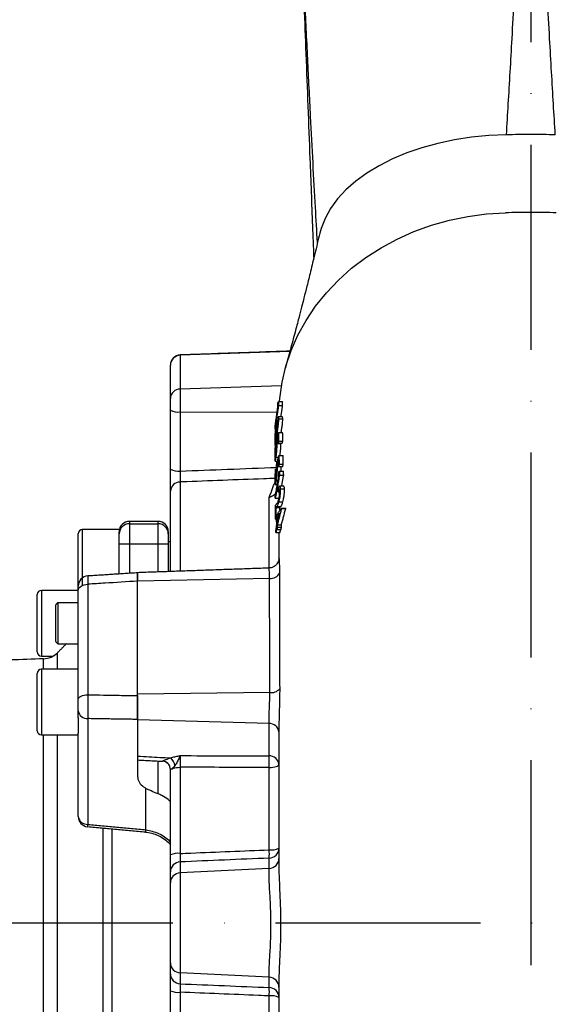
# Model space of a CAD drawing. Extents: x 0 to 9200, y 0 to 5940.
# Drawn here: x 2908 to 3038, y 2888 to 3128 of the extents above; entities that cross this region are included whole.
import ezdxf

# ---------------------------------------------------------------- set-up
doc = ezdxf.new("R2010")
doc.units = 0
doc.header["$LTSCALE"] = 5
doc.linetypes.add('GEN7', pattern=[15, 10, -2.5, 0, -2.5])
doc.layers.get('0').update_dxf_attribs({"linetype": 'CONTINUOUS'})
doc.layers.get('DEFPOINTS').update_dxf_attribs({"linetype": 'CONTINUOUS'})
doc.layers.add('7', color=4, linetype='GEN7')
doc.styles.add('ISO', font='GENISO.SHX')
doc.dimstyles.new('GEN-ISO', dxfattribs={"dimtxt": 50, "dimasz": 50, "dimexe": 40, "dimexo": 1, "dimgap": 30, "dimtad": 0, "dimtih": 1, "dimtoh": 1, "dimdec": 1, "dimtxsty": 'ISO', "dimcen": 2, "dimclrd": 256, "dimclre": 256, "dimclrt": 2, "dimazin": 3, "dimtp": 0.1, "dimtm": 0.1, "dimtfac": 0.05, "dimtdec": 1, "dimtix": 1, "dimtmove": 0, "dimatfit": 3, "dimtolj": 1})

# ---------------------------------------------------------------- blocks, each defined once
blk = doc.blocks.new('*D27')
at = {"color": 3}
for p, q in [((2819.9, 2985.99), (2819.9, 3269.45)), ((3032.4, 3173.49), (3032.4, 3269.45)), ((2854.9, 3244.45), (2997.4, 3244.45))]:
    blk.add_line(p, q, dxfattribs=at)
for points in [[(2854.9, 3250.28), (2854.9, 3238.61), (2819.9, 3244.45)], [(2997.4, 3250.28), (2997.4, 3238.61), (3032.4, 3244.45)]]:
    blk.add_solid(points, dxfattribs=at)
at = {"layer": 'DEFPOINTS', "color": 0}
for p in [(3032.4, 3244.45), (3032.4, 3172.49), (2819.9, 2984.99)]:
    blk.add_point(p, dxfattribs=at)
at = {"color": 2, "insert": (2926.15, 3299.45), "char_height": 50, "attachment_point": 5, "style": 'ISO'}
blk.add_mtext('\\A1;213', dxfattribs=at)
blk = doc.blocks.new('*D28')
at = {"color": 3}
for p, q in [((2819.9, 2986.99), (2819.9, 3413.67)), ((3630.27, 2909.49), (3630.27, 3413.67)), ((3595.27, 3388.67), (2854.9, 3388.67))]:
    blk.add_line(p, q, dxfattribs=at)
for points in [[(2854.9, 3394.5), (2854.9, 3382.83), (2819.9, 3388.67)], [(3595.27, 3394.5), (3595.27, 3382.83), (3630.27, 3388.67)]]:
    blk.add_solid(points, dxfattribs=at)
at = {"layer": 'DEFPOINTS', "color": 0}
for p in [(2819.9, 3388.67), (2819.9, 2985.99), (3630.27, 2908.49)]:
    blk.add_point(p, dxfattribs=at)
at = {"color": 2, "insert": (3225.09, 3444.53), "char_height": 50, "attachment_point": 5, "style": 'ISO'}
blk.add_mtext('\\A1;810', dxfattribs=at)

msp = doc.modelspace()

# ---------------------------------------------------------------- linework, layer by layer
at = {"color": 7, "linetype": 'CONTINUOUS'}
for p, q in [((2973.56, 3046.98), (2946.82, 3046.05)), ((2946.82, 3046.11), (2946.82, 3046.05)), ((2946.82, 3046.05), (2946.82, 3037.8)), ((2944.4, 3043.58), (2944.4, 3043.61)), ((2944.4, 3035.47), (2944.4, 3043.58)), ((2971.5, 3038.6), (2946.82, 3037.8)), ((2946.82, 3037.8), (2946.82, 3032.19)), ((2944.4, 3032.62), (2944.4, 3035.47)), ((2970.79, 3033.75), (2971.8, 3033.75)), ((2970.8, 3034.72), (2971.81, 3034.72)), ((2944.4, 3018.22), (2944.4, 3032.62)), ((2946.82, 3032.19), (2946.82, 3017.78)), ((2970.44, 3032.04), (2946.82, 3032.19)), ((2970.23, 3028.68), (2970.58, 3028.68)), ((2970.8, 3030.49), (2971.82, 3030.49)), ((2970.79, 3027.2), (2971.81, 3027.2)), ((2969.97, 3025.04), (2970.06, 3025.04)), ((2970.06, 3023.87), (2970.29, 3023.87)), ((2970.24, 3025.82), (2970.47, 3025.82)), ((2970.36, 3024.99), (2970.68, 3024.99)), ((2970.38, 3024.52), (2971.39, 3024.52)), ((2970.69, 3024.55), (2971.7, 3024.55)), ((2970.82, 3025.09), (2971.83, 3025.09)), ((2970.06, 3023.36), (2970.27, 3023.36)), ((2970.12, 3021.14), (2970.79, 3021.14)), ((2970.89, 3021.55), (2971.91, 3021.55)), ((2970.43, 3019.33), (2970.8, 3019.33)), ((2970.46, 3018.87), (2971.47, 3018.87)), ((2970.81, 3018.89), (2971.83, 3018.89)), ((2970.95, 3019.43), (2971.97, 3019.43)), ((2970.09, 3018.21), (2970.36, 3018.21)), ((2970.1, 3017.71), (2970.35, 3017.71)), ((2971, 3017.75), (2972.02, 3017.75)), ((2971.04, 3016.79), (2972.06, 3016.79)), ((2946.77, 3015.11), (2946.77, 2993.33)), ((2970.01, 3015.7), (2970.14, 3015.7)), ((2970.19, 3015.48), (2970.67, 3015.48)), ((2944.4, 2993.25), (2944.4, 3012.87)), ((2970.68, 3012.67), (2971.08, 3012.67)), ((2971.23, 3013.43), (2972.26, 3013.43)), ((2970.02, 3011.12), (2970.91, 3011.12)), ((2970.37, 3009.16), (2971.38, 3009.16)), ((2970.84, 3010.23), (2971.86, 3010.23)), ((2970.12, 3008.85), (2971.12, 3008.85)), ((2971.52, 3008.71), (2972.55, 3008.71)), ((2971.52, 3008.61), (2972.56, 3008.61)), ((2934.4, 3005.49), (2934.4, 3004.93)), ((2934.4, 3004.93), (2941.4, 3004.93)), ((2934.4, 3004.93), (2934.4, 2999.96)), ((2941.4, 3004.93), (2941.4, 3005.49)), ((2941.4, 2999.96), (2941.4, 3004.93)), ((2970.1, 3006.05), (2970.32, 3006.05)), ((2970.17, 3006.6), (2970.3, 3006.6)), ((2970.41, 3006.59), (2970.8, 3006.59)), ((2970.49, 3004.66), (2971.5, 3004.66)), ((2921.9, 2988.66), (2921.9, 3002.49)), ((2922.9, 3003.49), (2922.9, 2989.84)), ((2931.9, 3003.49), (2931.9, 3002.99)), ((2931.9, 3002.44), (2931.9, 3002.95)), ((2931.9, 2999.96), (2931.9, 3002.44)), ((2943.9, 3002.99), (2943.9, 3002.44)), ((2943.9, 3002.44), (2943.9, 2999.96)), ((2970.18, 3002.8), (2971.19, 3002.8)), ((2970.41, 3003.53), (2971.42, 3003.53)), ((2970.51, 3004.07), (2971.53, 3004.07)), ((2934.4, 2999.96), (2931.9, 2999.96)), ((2931.9, 2992.64), (2931.9, 2999.96)), ((2941.4, 2999.96), (2934.4, 2999.96)), ((2934.4, 2999.96), (2934.4, 2992.8)), ((2943.9, 2999.96), (2941.4, 2999.96)), ((2941.4, 2993.15), (2941.4, 2999.96)), ((2943.9, 2999.96), (2943.9, 2993.23)), ((2936.4, 2990.9), (2936.4, 2992.97)), ((2924.27, 2990.14), (2924.27, 2963.16)), ((2968.62, 2991.57), (2936.4, 2990.9)), ((2936.4, 2963.28), (2936.4, 2990.9)), ((2911.9, 2977.13), (2911.9, 2987.63)), ((2912.9, 2988.63), (2912.9, 2976.63)), ((2921.9, 2962.16), (2921.9, 2988.66)), ((2916.4, 2976.13), (2916.4, 2985.13)), ((2916.9, 2985.63), (2916.9, 2975.63)), ((2911.9, 2973.63), (2911.9, 2977.13)), ((2912.9, 2976.63), (2912.9, 2972.63)), ((2916.81, 2969.38), (2916.81, 2973.4)), ((2913.45, 2969.38), (2913.45, 2971.94)), ((2911.9, 2954.38), (2911.9, 2968.38)), ((2912.9, 2969.38), (2912.9, 2953.38)), ((2968.68, 2963.73), (2936.4, 2963.28)), ((2936.4, 2957.15), (2936.4, 2963.28)), ((2921.9, 2957.56), (2921.9, 2959.25)), ((2921.9, 2957.56), (2921.9, 2953.79)), ((2924.27, 2957.34), (2924.27, 2931.54)), ((2936.4, 2957.15), (2936.4, 2943.22)), ((2968.49, 2956.15), (2936.4, 2957.06)), ((2913.45, 2843.05), (2913.45, 2953.38)), ((2916.81, 2841.59), (2916.81, 2953.38)), ((2921.9, 2933.45), (2921.9, 2953.79)), ((2941.4, 2938.98), (2941.4, 2947.04)), ((2944.4, 2924.08), (2944.4, 2944.69)), ((2946.77, 2945.48), (2946.77, 2924.43)), ((2938.43, 2930.22), (2938.43, 2940.31)), ((2928.03, 2871.49), (2928.03, 2930.69)), ((2930.15, 2882.11), (2930.15, 2930.48)), ((2946.77, 2922.37), (2946.77, 2919.69)), ((2968.53, 2920.79), (2946.77, 2919.69)), ((2944.4, 2917.28), (2944.4, 2919.96)), ((2946.77, 2919.69), (2946.77, 2895.3)), ((2944.4, 2897.71), (2944.4, 2917.28)), ((2944.4, 2895.03), (2944.4, 2897.71)), ((2946.77, 2895.3), (2946.77, 2892.62)), ((2968.53, 2894.2), (2946.77, 2895.3)), ((2944.4, 2842.37), (2944.4, 2890.91)), ((2946.77, 2890.56), (2946.77, 2840.98))]:
    msp.add_line(p, q, dxfattribs=at)
for points in [[(3026.44, 3099.87), (3022.15, 3099.68), (3017.91, 3099.26), (3013.75, 3098.62), (3009.71, 3097.76), (3005.82, 3096.69), (3002.1, 3095.42), (2998.6, 3093.95), (2995.34, 3092.3), (2992.35, 3090.49), (2989.64, 3088.52), (2987.25, 3086.41), (2985.2, 3084.19), (2983.49, 3081.87), (2982.15, 3079.46), (2981.18, 3076.99), (2980.87, 3075.87)], [(2971.03, 3034.72), (2971.09, 3035.48), (2971.65, 3039.45), (2972.58, 3043.37), (2973.88, 3047.21), (2975.53, 3050.95), (2977.52, 3054.56), (2979.84, 3058.02), (2982.48, 3061.31), (2985.42, 3064.39), (2988.64, 3067.27), (2992.12, 3069.9), (2995.83, 3072.29), (2999.75, 3074.4), (3003.86, 3076.24), (3008.12, 3077.78), (3012.52, 3079.01), (3017.02, 3079.94), (3021.58, 3080.54), (3026.19, 3080.82)], [(2970.9, 2996.52), (2970.9, 2996.54), (2970.9, 2996.59), (2970.9, 2996.59), (2970.9, 2996.59)], [(2921.9, 2988.66), (2921.95, 2988.94), (2922.08, 2989.21), (2922.3, 2989.46), (2922.59, 2989.68), (2922.95, 2989.86), (2923.36, 2990), (2923.8, 2990.1), (2924.27, 2990.14)], [(2921.9, 2962.16), (2921.95, 2962.35), (2922.08, 2962.53), (2922.3, 2962.7), (2922.59, 2962.85), (2922.95, 2962.97), (2923.36, 2963.07), (2923.8, 2963.13), (2924.27, 2963.16)], [(2944.4, 2944.96), (2944.4, 2944.95), (2944.4, 2944.95), (2944.37, 2945.33), (2944.26, 2945.69), (2944.09, 2946.03), (2943.86, 2946.33), (2943.57, 2946.58), (2943.24, 2946.77), (2942.88, 2946.89), (2942.51, 2946.95)], [(2944.4, 2944.69), (2944.45, 2944.84), (2944.58, 2944.98), (2944.8, 2945.11), (2945.09, 2945.23), (2945.45, 2945.33), (2945.86, 2945.4), (2946.3, 2945.45), (2946.77, 2945.48)], [(2968.53, 2945.41), (2969, 2945.44), (2969.45, 2945.49), (2969.86, 2945.56), (2970.22, 2945.66), (2970.51, 2945.77), (2970.73, 2945.91), (2970.86, 2946.05), (2970.9, 2946.2)]]:
    msp.add_lwpolyline(points, dxfattribs=at)
for centre, radius, start, end in [((3032.4, 2748.59), 351.32, 89.9999, 90.973), ((3032.4, 2748.59), 351.32, 89.027, 90.0001), ((3032.4, 2841.9), 239, 90, 91.4889), ((3032.4, 2841.9), 239, 88.5111, 90), ((2946.9, 3043.61), 2.5, 92, 180), ((2946.89, 3043.57), 2.49, 91.6737, 179.6993), ((2946.81, 3035.39), 2.41, 89.9063, 177.9477), ((2946.25, 3035.95), 3.8, 241.0099, 278.6024), ((2946.25, 3021.54), 3.8, 241.0099, 278.6024), ((2946.77, 3012.74), 2.36, 89.8078, 176.8949), ((2934.4, 3002.99), 2.5, 90, 180), ((2934.4, 3002.43), 2.49, 89.8339, 179.8329), ((2941.4, 3002.99), 2.5, 0, 90), ((2941.41, 3002.43), 2.49, 0.1671, 90.1661), ((2922.9, 3002.49), 1, 90, 180), ((2968.92, 2993.82), 2.27, 262.2094, 337.7906), ((2924.4, 2989.67), 2.5, 93.7107, 180), ((2912.9, 2987.63), 1, 90, 180), ((2912.9, 2973.63), 1, 180, 270), ((2913.28, 2976.94), 5, 271.9525, 315), ((2912.9, 2968.38), 1, 90, 180), ((2969.09, 2966.25), 2.56, 260.6674, 321.0311), ((2924.11, 2959.56), 2.23, 188.0755, 274.1006), ((2912.9, 2954.38), 1, 180, 270), ((2968.63, 2953.86), 2.29, 5.9994, 93.3872), ((2942.4, 2944.96), 2, 37.2311, 86.9917), ((2942.16, 2945.23), 3.43, 11.2422, 47.2401), ((2968.63, 2945.96), 2.29, 5.9977, 93.3892), ((2935.2, 2946.31), 33.35, 358.4537, 3.3129), ((2942.41, 2944.96), 1.99, 0.0057, 37.2241), ((2924.11, 2933.76), 2.23, 188.0755, 274.1006), ((2924.4, 2933.45), 2.5, 180, 264.7118), ((2921.62, 2931.69), 2.66, 344.0172, 356.6299), ((2936.02, 2930.35), 2.41, 343.082, 357.0194), ((2969.09, 2929.56), 4.27, 262.5086, 295.1062), ((2968.45, 2925.73), 2.45, 271.9565, 359.0584), ((2949.61, 2924.3), 18.95, 356.908, 3.092), ((2946.22, 2920.04), 4.43, 82.7587, 114.1442), ((2968.45, 2923.24), 2.45, 271.9565, 359.0586), ((2946.86, 2919.92), 2.45, 91.9565, 179.0585), ((2946.86, 2917.24), 2.45, 91.9565, 179.0585), ((2946.86, 2897.75), 2.45, 180.9415, 268.0435), ((2946.86, 2895.07), 2.45, 180.9415, 268.0435), ((2968.45, 2891.75), 2.45, 0.9413, 88.0435), ((2949.61, 2890.69), 18.95, 356.908, 3.092), ((2968.45, 2889.26), 2.45, 0.9416, 88.0435), ((2946.22, 2894.95), 4.43, 245.8558, 277.2413), ((2969.09, 2885.43), 4.27, 64.8939, 97.4913)]:
    msp.add_arc(centre, radius, start, end, dxfattribs=at)
for points, knots in [([(3026.44, 3099.87), (3026.59, 3102.35), (3026.9, 3107.32), (3027.36, 3115.19), (3027.85, 3123.81), (3028.37, 3133.24), (3028.74, 3140.09), (3028.92, 3143.52)], [0, 0, 0, 0, 0.1860455, 0.3723795, 0.5590013, 0.779302, 1, 1, 1, 1]), ([(3038.37, 3099.87), (3038.22, 3102.35), (3037.91, 3107.32), (3037.45, 3115.19), (3036.96, 3123.81), (3036.44, 3133.24), (3036.07, 3140.09), (3035.89, 3143.52)], [0, 0, 0, 0, 0.186046, 0.37238, 0.559001, 0.779302, 1, 1, 1, 1]), ([(2980.31, 3073.54), (2980.15, 3076.39), (2979.78, 3082.64), (2979.22, 3092.95), (2978.59, 3105), (2977.93, 3118.32), (2977.46, 3128.11), (2977.23, 3133.02)], [0, 0, 0, 0, 0.160321, 0.351128, 0.543072, 0.77074, 1, 1, 1, 1]), ([(2979.45, 3069.97), (2979.36, 3072.53), (2979.06, 3080.43), (2978.59, 3092.78), (2978.05, 3106.8), (2977.57, 3119.27), (2977.26, 3127.45), (2977.1, 3131.37)], [0, 0, 0, 0, 0.128214, 0.39687, 0.605129, 0.810876, 1, 1, 1, 1]), ([(2980.87, 3075.87), (2980.47, 3074.17), (2979.71, 3071.02), (2978.66, 3066.69), (2977.78, 3063.1), (2977.05, 3060.21), (2976.39, 3057.63), (2975.66, 3054.83), (2974.75, 3051.38), (2973.65, 3047.29), (2972.85, 3044.37), (2972.43, 3042.84)], [0, 0, 0, 0, 0.143792, 0.267567, 0.372091, 0.457985, 0.525689, 0.60776, 0.716307, 0.851033, 1, 1, 1, 1]), ([(2970.24, 3029.16), (2970.32, 3029.69), (2970.45, 3030.49), (2970.59, 3030.85), (2970.64, 3030.96)], [0, 0, 0, 0, 0.669614, 1, 1, 1, 1]), ([(2970.71, 3031), (2970.72, 3031.01), (2970.76, 3031.04), (2970.8, 3030.86), (2970.8, 3030.59), (2970.8, 3030.49)], [0, 0, 0, 0, 0.153616, 0.664623, 1, 1, 1, 1]), ([(2971.82, 3030.49), (2971.82, 3030.63), (2971.81, 3030.92), (2971.76, 3031.06), (2971.73, 3031.03), (2971.73, 3031.02)], [0, 0, 0, 0, 0.480221, 0.962816, 1, 1, 1, 1]), ([(2969.94, 3024.54), (2969.94, 3024.73), (2969.95, 3025.1), (2969.96, 3025.84), (2970, 3026.72), (2970.07, 3027.91), (2970.17, 3028.68), (2970.24, 3029.16)], [0, 0, 0, 0, 0.145695, 0.292075, 0.431996, 0.645904, 1, 1, 1, 1]), ([(2970.23, 3028.68), (2970.17, 3028.17), (2970.08, 3027.47), (2970.01, 3026.38), (2969.98, 3025.73), (2969.97, 3025.29), (2969.97, 3025.09), (2969.97, 3025.04)], [0, 0, 0, 0, 0.474894, 0.654879, 0.797263, 0.940105, 1, 1, 1, 1]), ([(2970.55, 3030.21), (2970.51, 3030.1), (2970.4, 3029.76), (2970.3, 3029.11), (2970.23, 3028.68)], [0, 0, 0, 0, 0.336031, 1, 1, 1, 1]), ([(2970.23, 3026.27), (2970.27, 3026.53), (2970.36, 3027.15), (2970.51, 3028.07), (2970.61, 3028.92), (2970.67, 3029.5), (2970.68, 3029.79), (2970.68, 3029.93)], [0, 0, 0, 0, 0.251593, 0.580129, 0.721753, 0.864182, 1, 1, 1, 1]), ([(2970.8, 3030.49), (2970.8, 3030.3), (2970.79, 3029.92), (2970.72, 3029.16), (2970.6, 3028.24), (2970.42, 3027.04), (2970.3, 3026.27), (2970.24, 3025.82)], [0, 0, 0, 0, 0.147201, 0.29502, 0.43899, 0.668931, 1, 1, 1, 1]), ([(2970.68, 3029.93), (2970.68, 3030.03), (2970.67, 3030.23), (2970.64, 3030.32), (2970.62, 3030.29), (2970.61, 3030.29)], [0, 0, 0, 0, 0.4876973, 0.9765587, 1, 1, 1, 1]), ([(2971.46, 3027.2), (2971.47, 3027.29), (2971.52, 3027.63), (2971.64, 3028.39), (2971.76, 3029.33), (2971.82, 3030.06), (2971.82, 3030.37), (2971.82, 3030.49)], [0, 0, 0, 0, 0.085807, 0.355597, 0.627961, 0.860806, 1, 1, 1, 1]), ([(2970.06, 3024.99), (2970.07, 3025.08), (2970.09, 3025.25), (2970.13, 3025.56), (2970.18, 3025.9), (2970.21, 3026.14), (2970.23, 3026.27)], [0, 0, 0, 0, 0.249394, 0.498868, 0.748836, 1, 1, 1, 1]), ([(2969.96, 3024), (2969.95, 3024.06), (2969.94, 3024.15), (2969.94, 3024.43), (2969.94, 3024.54)], [0, 0, 0, 0, 0.5931762, 1, 1, 1, 1]), ([(2969.95, 3020.86), (2969.95, 3021.06), (2969.95, 3021.47), (2969.97, 3022.26), (2970, 3023.04), (2970.03, 3023.56), (2970.05, 3023.82), (2970.06, 3023.87)], [0, 0, 0, 0, 0.252198, 0.506991, 0.725157, 0.949477, 1, 1, 1, 1]), ([(2970.24, 3025.82), (2970.17, 3025.31), (2970.07, 3024.59), (2969.99, 3024.04), (2969.98, 3024.03), (2969.97, 3024.02)], [0, 0, 0, 0, 0.567295, 0.814636, 1, 1, 1, 1]), ([(2970, 3024.69), (2970, 3024.68), (2970, 3024.65), (2970.02, 3024.77), (2970.05, 3024.92), (2970.06, 3024.99)], [0, 0, 0, 0, 0.074947, 0.56976, 1, 1, 1, 1]), ([(2970.38, 3024.52), (2970.38, 3024.31), (2970.38, 3023.93), (2970.33, 3023.17), (2970.27, 3022.41), (2970.19, 3021.7), (2970.15, 3021.32), (2970.12, 3021.14)], [0, 0, 0, 0, 0.230302, 0.421829, 0.612545, 0.824691, 1, 1, 1, 1]), ([(2970.12, 3021.67), (2970.14, 3021.84), (2970.18, 3022.16), (2970.23, 3022.74), (2970.27, 3023.26), (2970.29, 3023.74), (2970.29, 3023.98), (2970.3, 3024.1)], [0, 0, 0, 0, 0.239107, 0.430515, 0.621798, 0.810866, 1, 1, 1, 1]), ([(2970.3, 3024.1), (2970.29, 3024.19), (2970.29, 3024.36), (2970.27, 3024.62), (2970.25, 3024.75), (2970.24, 3024.85)], [0, 0, 0, 0, 0.250875, 0.501661, 1, 1, 1, 1]), ([(2970.36, 3024.99), (2970.36, 3024.96), (2970.37, 3024.89), (2970.38, 3024.75), (2970.38, 3024.61), (2970.38, 3024.52)], [0, 0, 0, 0, 0.250451, 0.501023, 1, 1, 1, 1]), ([(2971.18, 3021.55), (2971.2, 3021.71), (2971.24, 3022.09), (2971.31, 3022.82), (2971.37, 3023.57), (2971.39, 3024.15), (2971.39, 3024.42), (2971.39, 3024.52)], [0, 0, 0, 0, 0.17789, 0.409681, 0.641335, 0.867733, 1, 1, 1, 1]), ([(2970.06, 3023.36), (2970.04, 3023.17), (2970.02, 3022.83), (2970, 3022.29), (2969.98, 3021.78), (2969.98, 3021.51), (2969.98, 3021.36)], [0, 0, 0, 0, 0.290807, 0.505674, 0.719077, 1, 1, 1, 1]), ([(2969.98, 3021.36), (2969.98, 3021.24), (2969.98, 3021.01), (2970, 3020.91), (2970.03, 3020.99), (2970.07, 3021.25), (2970.11, 3021.53), (2970.12, 3021.67)], [0, 0, 0, 0, 0.199745, 0.400692, 0.590412, 0.813316, 1, 1, 1, 1]), ([(2970.12, 3021.14), (2970.1, 3020.92), (2970.04, 3020.49), (2970, 3020.18), (2969.98, 3020.22), (2969.98, 3020.23)], [0, 0, 0, 0, 0.417728, 0.836877, 1, 1, 1, 1]), ([(2969.96, 3020.25), (2969.96, 3020.33), (2969.95, 3020.47), (2969.95, 3020.75), (2969.95, 3020.86)], [0, 0, 0, 0, 0.59812, 1, 1, 1, 1]), ([(2970.46, 3018.87), (2970.46, 3018.66), (2970.46, 3018.27), (2970.41, 3017.52), (2970.35, 3016.76), (2970.26, 3016.05), (2970.21, 3015.66), (2970.19, 3015.48)], [0, 0, 0, 0, 0.2297381, 0.4208184, 0.6110812, 0.8233903, 1, 1, 1, 1]), ([(2970.36, 3018.45), (2970.36, 3018.53), (2970.36, 3018.7), (2970.33, 3018.96), (2970.31, 3019.1), (2970.3, 3019.19)], [0, 0, 0, 0, 0.250795, 0.5015, 1, 1, 1, 1]), ([(2970.43, 3019.33), (2970.44, 3019.3), (2970.44, 3019.24), (2970.46, 3019.09), (2970.46, 3018.96), (2970.46, 3018.87)], [0, 0, 0, 0, 0.250382, 0.500885, 1, 1, 1, 1]), ([(2971.44, 3017.75), (2971.44, 3017.8), (2971.47, 3018.1), (2971.48, 3018.49), (2971.47, 3018.76), (2971.47, 3018.87)], [0, 0, 0, 0, 0.120697, 0.674808, 1, 1, 1, 1]), ([(2944.4, 3012.87), (2944.4, 3013.17), (2944.4, 3013.77), (2944.4, 3015.2), (2944.4, 3016.75), (2944.4, 3017.76), (2944.4, 3018.22)], [0, 0, 0, 0, 0.262295, 0.524592, 0.786867, 1, 1, 1, 1]), ([(2946.82, 3017.78), (2946.81, 3017.56), (2946.79, 3017.05), (2946.77, 3016.27), (2946.76, 3015.56), (2946.77, 3015.26), (2946.77, 3015.11)], [0, 0, 0, 0, 0.213449, 0.475759, 0.737863, 1, 1, 1, 1]), ([(2946.82, 3017.78), (2950.66, 3017.93), (2958.5, 3018.22), (2966.34, 3018.52), (2970.33, 3018.67)], [0, 0, 0, 0, 0.490712, 1, 1, 1, 1]), ([(2969.97, 3015.2), (2969.97, 3015.41), (2969.97, 3015.81), (2969.99, 3016.61), (2970.03, 3017.39), (2970.06, 3017.9), (2970.09, 3018.16), (2970.09, 3018.21)], [0, 0, 0, 0, 0.252047, 0.50669, 0.724704, 0.949011, 1, 1, 1, 1]), ([(2970.1, 3017.71), (2970.08, 3017.51), (2970.05, 3017.17), (2970.03, 3016.63), (2970.01, 3016.13), (2970.01, 3015.86), (2970.01, 3015.7)], [0, 0, 0, 0, 0.290749, 0.505536, 0.718859, 1, 1, 1, 1]), ([(2970.18, 3016.01), (2970.21, 3016.22), (2970.26, 3016.59), (2970.32, 3017.22), (2970.35, 3017.74), (2970.37, 3018.16), (2970.36, 3018.36), (2970.36, 3018.45)], [0, 0, 0, 0, 0.283461, 0.478186, 0.67289, 0.866011, 1, 1, 1, 1]), ([(2969.98, 3015.99), (2969.04, 3015.95), (2961.45, 3015.66), (2953.71, 3015.37), (2946.91, 3015.11), (2946.77, 3015.11)], [0, 0, 0, 0, 0.121237, 0.981792, 1, 1, 1, 1]), ([(2969.99, 3014.59), (2969.99, 3014.67), (2969.97, 3014.81), (2969.97, 3015.09), (2969.97, 3015.2)], [0, 0, 0, 0, 0.599447, 1, 1, 1, 1]), ([(2970.01, 3015.7), (2970.01, 3015.59), (2970.02, 3015.35), (2970.04, 3015.26), (2970.08, 3015.33), (2970.13, 3015.59), (2970.17, 3015.88), (2970.18, 3016.01)], [0, 0, 0, 0, 0.199553, 0.400307, 0.589898, 0.812801, 1, 1, 1, 1]), ([(2970.19, 3015.48), (2970.16, 3015.27), (2970.1, 3014.83), (2970.04, 3014.52), (2970.02, 3014.56), (2970.02, 3014.57)], [0, 0, 0, 0, 0.418293, 0.838022, 1, 1, 1, 1]), ([(2970.66, 3013.14), (2970.72, 3013.37), (2970.83, 3013.8), (2971, 3014.07), (2971.14, 3014.04), (2971.21, 3013.77), (2971.23, 3013.51), (2971.23, 3013.43)], [0, 0, 0, 0, 0.25715, 0.473908, 0.690532, 0.904706, 1, 1, 1, 1]), ([(2972.26, 3013.43), (2972.24, 3013.61), (2972.21, 3013.96), (2972.12, 3014.01), (2972.08, 3014.04)], [0, 0, 0, 0, 0.5091527, 1, 1, 1, 1]), ([(2970.17, 3012.52), (2970.04, 3012.33), (2969.72, 3011.84), (2969.09, 3011.5), (2968.65, 3011.34), (2968.54, 3011.31), (2968.53, 3011.31)], [0, 0, 0, 0, 0.310876, 0.83295, 0.986202, 1, 1, 1, 1]), ([(2971.08, 3012.92), (2971.07, 3013.04), (2971.05, 3013.27), (2970.97, 3013.37), (2970.89, 3013.3), (2970.78, 3013.06), (2970.71, 3012.81), (2970.68, 3012.67)], [0, 0, 0, 0, 0.218843, 0.4036, 0.587835, 0.785559, 1, 1, 1, 1]), ([(2970.82, 3010.69), (2970.85, 3010.83), (2970.92, 3011.12), (2971, 3011.65), (2971.06, 3012.18), (2971.08, 3012.62), (2971.08, 3012.83), (2971.08, 3012.92)], [0, 0, 0, 0, 0.21334, 0.428454, 0.62674, 0.85135, 1, 1, 1, 1]), ([(2971.23, 3013.43), (2971.24, 3013.23), (2971.25, 3012.86), (2971.18, 3012.14), (2971.09, 3011.43), (2970.97, 3010.75), (2970.88, 3010.39), (2970.84, 3010.23)], [0, 0, 0, 0, 0.2370177, 0.4261508, 0.6149302, 0.8307773, 1, 1, 1, 1]), ([(2971.86, 3010.23), (2971.91, 3010.44), (2972.02, 3010.88), (2972.15, 3011.68), (2972.24, 3012.45), (2972.27, 3013.04), (2972.26, 3013.32), (2972.26, 3013.43)], [0, 0, 0, 0, 0.223508, 0.448672, 0.66093, 0.864927, 1, 1, 1, 1]), ([(2968.53, 2994.13), (2968.53, 2995.22), (2968.53, 2999.41), (2968.53, 3003.37), (2968.53, 3007.93), (2968.53, 3009.79), (2968.53, 3011.31)], [0, 0, 0, 0, 0.162918, 0.625584, 0.693893, 1, 1, 1, 1]), ([(2970.84, 3010.23), (2970.78, 3009.99), (2970.66, 3009.56), (2970.5, 3009.3), (2970.42, 3009.21), (2970.37, 3009.16)], [0, 0, 0, 0, 0.334229, 0.593764, 1, 1, 1, 1]), ([(2970.41, 3009.84), (2970.46, 3009.89), (2970.54, 3009.97), (2970.68, 3010.19), (2970.77, 3010.52), (2970.82, 3010.69)], [0, 0, 0, 0, 0.478475, 0.7264112, 1, 1, 1, 1]), ([(2971.38, 3009.16), (2971.44, 3009.22), (2971.53, 3009.31), (2971.7, 3009.64), (2971.8, 3010.03), (2971.86, 3010.23)], [0, 0, 0, 0, 0.474825, 0.725587, 1, 1, 1, 1]), ([(2970.9, 2996.4), (2970.9, 2996.38), (2970.89, 2996.32), (2970.85, 2996.03), (2970.72, 2995.59), (2970.38, 2994.99), (2969.82, 2994.48), (2969.13, 2994.14), (2968.67, 2994.13), (2968.49, 2994.12)], [0, 0, 0, 0, 0.0177326, 0.0774357, 0.2368804, 0.3936898, 0.6332701, 0.850314, 1, 1, 1, 1]), ([(2970.9, 2996.59), (2970.9, 2996.59), (2970.9, 2996.58), (2970.92, 2996.35), (2971, 2995.26), (2971.01, 2993.75), (2971.02, 2992.96)], [0, 0, 0, 0, 0.000007, 0.251136, 0.609057, 1, 1, 1, 1]), ([(2970.9, 2996.52), (2970.9, 2996.53), (2970.9, 2996.55), (2970.9, 2996.52), (2970.9, 2996.47), (2970.9, 2996.41), (2970.9, 2996.4)], [0, 0, 0, 0, 0.405881, 0.712922, 0.911989, 1, 1, 1, 1]), ([(2936.4, 2992.92), (2936.4, 2992.87), (2936.4, 2992.77), (2936.4, 2992), (2936.4, 2991.25), (2936.4, 2990.91)], [0, 0, 0, 0, 0.349687, 0.711393, 1, 1, 1, 1]), ([(2968.62, 2991.57), (2968.61, 2992.13), (2968.59, 2993.2), (2968.51, 2994.01), (2968.5, 2994.01), (2968.5, 2994.02)], [0, 0, 0, 0, 0.390538, 0.751637, 1, 1, 1, 1]), ([(2971.02, 2992.96), (2971.03, 2991.44), (2971.03, 2988.39), (2971.04, 2982.23), (2971.06, 2974.41), (2971.07, 2967.9), (2971.08, 2964.64)], [0, 0, 0, 0, 0.172234, 0.344734, 0.671448, 1, 1, 1, 1]), ([(2924.25, 2992.12), (2924.25, 2992.1), (2924.24, 2992.07), (2924.24, 2991.38), (2924.26, 2990.55), (2924.27, 2990.14)], [0, 0, 0, 0, 0.278469, 0.639297, 1, 1, 1, 1]), ([(2936.4, 2990.91), (2933.75, 2990.74), (2929.71, 2990.48), (2925.67, 2990.23), (2924.27, 2990.14)], [0, 0, 0, 0, 0.655747, 1, 1, 1, 1]), ([(2968.68, 2963.73), (2968.67, 2966.92), (2968.65, 2973.31), (2968.64, 2981.01), (2968.63, 2987.07), (2968.62, 2990.07), (2968.62, 2991.57)], [0, 0, 0, 0, 0.326745, 0.655323, 0.827528, 1, 1, 1, 1]), ([(2968.49, 2956.15), (2968.49, 2956.65), (2968.48, 2957.62), (2968.56, 2959.64), (2968.66, 2961.75), (2968.67, 2963.07), (2968.68, 2963.73)], [0, 0, 0, 0, 0.267855, 0.514113, 0.759359, 1, 1, 1, 1]), ([(2971.08, 2964.64), (2971.08, 2964.2), (2971.08, 2963.31), (2971.05, 2961.88), (2971.02, 2960.43), (2970.97, 2959), (2970.93, 2957.62), (2970.91, 2956.65), (2970.9, 2956.02), (2970.9, 2955.79), (2970.9, 2955.68), (2970.9, 2955.68)], [0, 0, 0, 0, 0.149438, 0.302685, 0.453724, 0.608823, 0.75836, 0.912148, 0.956016, 0.999994, 1, 1, 1, 1]), ([(2921.9, 2959.25), (2921.9, 2959.45), (2921.9, 2959.85), (2921.9, 2960.66), (2921.9, 2961.46), (2921.9, 2961.94), (2921.9, 2962.16)], [0, 0, 0, 0, 0.262682, 0.525374, 0.787842, 1, 1, 1, 1]), ([(2924.27, 2963.16), (2924.27, 2962.73), (2924.25, 2961.77), (2924.24, 2960.16), (2924.24, 2958.55), (2924.26, 2957.74), (2924.27, 2957.34)], [0, 0, 0, 0, 0.212119, 0.47462, 0.737355, 1, 1, 1, 1]), ([(2924.27, 2963.16), (2926.81, 2963.12), (2930.85, 2963.05), (2934.9, 2962.98), (2936.4, 2962.96)], [0, 0, 0, 0, 0.627239, 1, 1, 1, 1]), ([(2936.4, 2962.96), (2936.4, 2962.42), (2936.4, 2961.35), (2936.4, 2959.64), (2936.4, 2958.18), (2936.4, 2957.47), (2936.4, 2957.15)], [0, 0, 0, 0, 0.263401, 0.526812, 0.790001, 1, 1, 1, 1]), ([(2968.49, 2948.24), (2968.49, 2949.8), (2968.49, 2952.43), (2968.49, 2955.07), (2968.49, 2956.15)], [0, 0, 0, 0, 0.5902629, 1, 1, 1, 1]), ([(2970.9, 2955.68), (2970.9, 2955.68), (2970.9, 2955.39), (2970.9, 2954.81), (2970.9, 2954.34), (2970.9, 2954.1)], [0, 0, 0, 0, 0.000026, 0.495484, 1, 1, 1, 1]), ([(2970.9, 2954.1), (2970.9, 2953.14), (2970.9, 2950.51), (2970.9, 2947.87), (2970.9, 2946.2)], [0, 0, 0, 0, 0.3628676, 1, 1, 1, 1]), ([(2936.4, 2948.18), (2937.34, 2948.13), (2940, 2947.99), (2942.7, 2947.84), (2944.46, 2947.75), (2944.49, 2947.75)], [0, 0, 0, 0, 0.34618, 0.989503, 1, 1, 1, 1]), ([(2942.51, 2946.96), (2942.53, 2946.98), (2942.55, 2947.01), (2942.77, 2947.13), (2943.02, 2947.25), (2943.61, 2947.49), (2944.1, 2947.63), (2944.49, 2947.75)], [0, 0, 0, 0, 0.217135, 0.265434, 0.526309, 0.614812, 1, 1, 1, 1]), ([(2942.51, 2946.95), (2942.51, 2946.95), (2942.51, 2946.94), (2942.51, 2946.95), (2942.51, 2946.96)], [0, 0, 0, 0, 0.107768, 1, 1, 1, 1]), ([(2944.49, 2947.75), (2944.81, 2947.85), (2945.44, 2948.07), (2946.24, 2948.22), (2946.7, 2948.29), (2946.81, 2948.31), (2946.82, 2948.31)], [0, 0, 0, 0, 0.437072, 0.865434, 0.994812, 1, 1, 1, 1]), ([(2946.82, 2948.31), (2946.82, 2948.31), (2946.76, 2948.21), (2946.66, 2948.03), (2946.43, 2947.55), (2946.12, 2946.81), (2945.71, 2946.19), (2945.52, 2945.9)], [0, 0, 0, 0, 0.0035355, 0.1793057, 0.2739622, 0.6616041, 1, 1, 1, 1]), ([(2946.82, 2948.31), (2946.81, 2948.17), (2946.79, 2947.85), (2946.77, 2947.14), (2946.76, 2946.3), (2946.77, 2945.75), (2946.77, 2945.48)], [0, 0, 0, 0, 0.211449, 0.474429, 0.737199, 1, 1, 1, 1]), ([(2946.82, 2948.31), (2950.4, 2948.3), (2957.63, 2948.28), (2964.85, 2948.25), (2968.49, 2948.24)], [0, 0, 0, 0, 0.496158, 1, 1, 1, 1]), ([(2945.52, 2945.9), (2945.39, 2945.74), (2945.19, 2945.48), (2944.85, 2945.2), (2944.64, 2945.04), (2944.45, 2944.94), (2944.42, 2944.95), (2944.4, 2944.96)], [0, 0, 0, 0, 0.245381, 0.386682, 0.599593, 0.721741, 1, 1, 1, 1]), ([(2968.53, 2945.41), (2967.66, 2945.42), (2960.41, 2945.44), (2953.15, 2945.46), (2946.77, 2945.48)], [0, 0, 0, 0, 0.120531, 1, 1, 1, 1]), ([(2968.53, 2925.32), (2968.53, 2928.48), (2968.53, 2935.28), (2968.53, 2941.88), (2968.53, 2945.41)], [0, 0, 0, 0, 0.464077, 1, 1, 1, 1]), ([(2970.9, 2946.2), (2970.9, 2942.59), (2970.9, 2935.85), (2970.9, 2928.91), (2970.9, 2925.69)], [0, 0, 0, 0, 0.535924, 1, 1, 1, 1]), ([(2936.4, 2943.22), (2936.43, 2942.94), (2936.51, 2942.23), (2937.16, 2941.18), (2938.02, 2940.59), (2938.43, 2940.31)], [0, 0, 0, 0, 0.26375, 0.656979, 1, 1, 1, 1]), ([(2941.4, 2938.98), (2940.81, 2939.21), (2939.75, 2939.62), (2938.83, 2940.1), (2938.43, 2940.31)], [0, 0, 0, 0, 0.557991, 1, 1, 1, 1]), ([(2944.4, 2937.06), (2944.23, 2937.24), (2943.61, 2937.85), (2942.57, 2938.48), (2941.7, 2938.85), (2941.4, 2938.98)], [0, 0, 0, 0, 0.210502, 0.729688, 1, 1, 1, 1]), ([(2938.43, 2930.22), (2939.47, 2929.98), (2941.58, 2929.5), (2943.62, 2928.19), (2944.33, 2927.2), (2944.4, 2927.09)], [0, 0, 0, 0, 0.467721, 0.942052, 1, 1, 1, 1]), ([(2938.33, 2929.62), (2938.43, 2929.62), (2939.09, 2929.61), (2940.28, 2929.28), (2941.85, 2928.66), (2943.26, 2927.78), (2944.04, 2927.04), (2944.4, 2926.69)], [0, 0, 0, 0, 0.043828, 0.28484, 0.528136, 0.779119, 1, 1, 1, 1]), ([(2946.77, 2924.43), (2947.65, 2924.47), (2954.9, 2924.77), (2962.15, 2925.06), (2968.53, 2925.32)], [0, 0, 0, 0, 0.120447, 1, 1, 1, 1]), ([(2970.9, 2925.69), (2970.9, 2925.26), (2970.9, 2924.43), (2970.9, 2923.6), (2970.9, 2923.2)], [0, 0, 0, 0, 0.519729, 1, 1, 1, 1]), ([(2944.4, 2919.96), (2944.4, 2920.16), (2944.4, 2920.56), (2944.4, 2921.78), (2944.4, 2923.02), (2944.4, 2923.83), (2944.4, 2924.08)], [0, 0, 0, 0, 0.288839, 0.577687, 0.866348, 1, 1, 1, 1]), ([(2946.77, 2924.43), (2946.77, 2924.3), (2946.76, 2923.9), (2946.75, 2923.28), (2946.75, 2922.67), (2946.76, 2922.47), (2946.77, 2922.37)], [0, 0, 0, 0, 0.1337585, 0.4223634, 0.7110532, 1, 1, 1, 1]), ([(2968.53, 2923.28), (2964.89, 2923.13), (2957.63, 2922.83), (2950.38, 2922.52), (2946.77, 2922.37)], [0, 0, 0, 0, 0.502648, 1, 1, 1, 1]), ([(2970.9, 2923.2), (2970.9, 2922.93), (2970.9, 2922.37), (2970.9, 2921.31), (2970.9, 2920.61), (2970.9, 2920.45), (2970.9, 2920.45)], [0, 0, 0, 0, 0.429454, 0.871363, 0.99999, 1, 1, 1, 1]), ([(2968.53, 2894.2), (2968.53, 2894.6), (2968.53, 2895.25), (2968.54, 2896.86), (2968.63, 2898.48), (2968.75, 2900.36), (2968.86, 2902.42), (2968.93, 2904.64), (2968.96, 2906.93), (2968.94, 2909.26), (2968.86, 2911.53), (2968.75, 2913.7), (2968.63, 2915.68), (2968.54, 2917.44), (2968.53, 2918.9), (2968.54, 2920.07), (2968.54, 2920.55), (2968.53, 2920.79)], [0, 0, 0, 0, 0.100404, 0.163956, 0.229365, 0.292272, 0.356959, 0.419871, 0.484617, 0.548183, 0.613651, 0.677148, 0.742483, 0.805943, 0.871249, 0.934705, 1, 1, 1, 1]), ([(2970.9, 2920.45), (2970.9, 2920.45), (2970.9, 2919.5), (2970.97, 2917.71), (2971.1, 2914.84), (2971.21, 2912.3), (2971.28, 2909.61), (2971.31, 2906.89), (2971.28, 2904.17), (2971.21, 2901.57), (2971.1, 2899.12), (2970.97, 2896.41), (2970.9, 2894.76), (2970.9, 2893.91), (2970.9, 2893.91)], [0, 0, 0, 0, 0.000002, 0.1484457, 0.2355906, 0.3251183, 0.4131185, 0.5035065, 0.590604, 0.6800063, 0.7663484, 0.8549739, 0.999998, 1, 1, 1, 1]), ([(2944.4, 2890.91), (2944.4, 2891.46), (2944.4, 2892.55), (2944.4, 2893.91), (2944.4, 2894.7), (2944.4, 2894.95), (2944.4, 2895.03)], [0, 0, 0, 0, 0.288839, 0.577687, 0.866348, 1, 1, 1, 1]), ([(2970.9, 2893.91), (2970.9, 2893.91), (2970.9, 2893.74), (2970.9, 2892.82), (2970.9, 2892.25), (2970.9, 2891.79)], [0, 0, 0, 0, 0.000012, 0.177523, 1, 1, 1, 1]), ([(2946.77, 2892.62), (2946.77, 2892.58), (2946.76, 2892.45), (2946.75, 2892.06), (2946.75, 2891.38), (2946.76, 2890.83), (2946.77, 2890.56)], [0, 0, 0, 0, 0.1337584, 0.4223634, 0.7110532, 1, 1, 1, 1]), ([(2946.77, 2892.62), (2950.38, 2892.47), (2957.63, 2892.16), (2964.89, 2891.86), (2968.53, 2891.71)], [0, 0, 0, 0, 0.497352, 1, 1, 1, 1]), ([(2970.9, 2891.79), (2970.9, 2891.36), (2970.9, 2890.53), (2970.9, 2889.7), (2970.9, 2889.3)], [0, 0, 0, 0, 0.519728, 1, 1, 1, 1]), ([(2968.53, 2889.66), (2967.66, 2889.7), (2960.41, 2890), (2953.15, 2890.3), (2946.77, 2890.56)], [0, 0, 0, 0, 0.120448, 1, 1, 1, 1]), ([(2968.53, 2840.73), (2968.53, 2843.62), (2968.53, 2849.43), (2968.53, 2858.78), (2968.53, 2868.57), (2968.53, 2878.9), (2968.53, 2886.03), (2968.53, 2889.66)], [0, 0, 0, 0, 0.1939109, 0.3892215, 0.5889553, 0.7902198, 1, 1, 1, 1]), ([(2970.9, 2889.3), (2970.9, 2885.58), (2970.9, 2878.44), (2970.9, 2868.1), (2970.9, 2858.21), (2970.9, 2848.53), (2970.9, 2842.42), (2970.9, 2839.35)], [0, 0, 0, 0, 0.20978, 0.403691, 0.599002, 0.798735, 1, 1, 1, 1])]:
    msp.add_open_spline(points, degree=3, knots=knots, dxfattribs=at)
for points in [[(2973.58, 3047.04), (2946.82, 3046.11)], [(2970.79, 3033.75), (2969.96, 3028.09)], [(2969.96, 3028.58), (2970.66, 3033.69)], [(2970.66, 3033.69), (2970.67, 3034.45)], [(2970.67, 3034.45), (2970.8, 3034.72)], [(2970.8, 3034.72), (2970.79, 3033.75)], [(2971.4, 3031.03), (2971.8, 3033.75)], [(2971.8, 3033.75), (2971.81, 3034.72)], [(2971.73, 3031.03), (2970.71, 3031.03)], [(2969.96, 3028.09), (2969.96, 3028.58)], [(2970.24, 3024.85), (2970.79, 3027.2)], [(2970.67, 3026.29), (2970.36, 3024.99)], [(2970.69, 3024.55), (2970.67, 3026.29)], [(2970.79, 3027.2), (2970.82, 3025.09)], [(2971.83, 3025.09), (2971.81, 3027.2)], [(2969.97, 3025.04), (2969.98, 3024.74)], [(2969.97, 3023.99), (2970.29, 3023.99)], [(2970.06, 3023.87), (2970.06, 3023.36)], [(2970.82, 3025.09), (2970.69, 3024.55)], [(2971.7, 3024.55), (2971.83, 3025.09)], [(2970.3, 3019.19), (2970.89, 3021.55)], [(2970.89, 3021.55), (2970.95, 3019.43)], [(2971.97, 3019.43), (2971.91, 3021.55)], [(2969.98, 3020.18), (2970.55, 3020.18)], [(2970.33, 3018.67), (2970.34, 3018.86)], [(2970.39, 3019.57), (2970.44, 3020.18)], [(2970.76, 3020.63), (2970.43, 3019.33)], [(2970.81, 3018.89), (2970.76, 3020.63)], [(2970.95, 3019.43), (2970.81, 3018.89)], [(2971.83, 3018.89), (2971.97, 3019.43)], [(2970.01, 3011.61), (2970.87, 3016.72)], [(2971.04, 3016.79), (2970.02, 3011.12)], [(2970.09, 3018.21), (2970.1, 3017.71)], [(2970.85, 3017.48), (2971, 3017.75)], [(2970.87, 3016.72), (2970.85, 3017.48)], [(2971, 3017.75), (2971.04, 3016.79)], [(2971.56, 3014.05), (2972.06, 3016.79)], [(2972.06, 3016.79), (2972.02, 3017.75)], [(2968.53, 3011.31), (2969.97, 3015.18)], [(2970.02, 3014.53), (2970.5, 3014.53)], [(2972.08, 3014.05), (2971.05, 3014.05)], [(2970.02, 3011.12), (2970.01, 3011.61)], [(2970.68, 3012.67), (2970.66, 3013.14)], [(2970.04, 3009.37), (2970.41, 3009.84)], [(2970.1, 3006.05), (2970.04, 3009.37)], [(2970.37, 3009.16), (2970.12, 3008.85)], [(2971.12, 3008.85), (2971.38, 3009.16)], [(2970.12, 3008.85), (2970.17, 3006.6)], [(2970.29, 3006.95), (2971.52, 3008.71)], [(2970.37, 3004.61), (2970.29, 3006.95)], [(2971.02, 3007.51), (2970.41, 3006.59)], [(2970.47, 3005.15), (2971.02, 3007.51)], [(2971.52, 3008.61), (2970.49, 3004.66)], [(2971.14, 3008.16), (2971.12, 3008.85)], [(2971.5, 3004.66), (2972.56, 3008.61)], [(2971.52, 3008.71), (2971.52, 3008.61)], [(2972.56, 3008.61), (2972.55, 3008.71)], [(2941.4, 3005.49), (2934.4, 3005.49)], [(2970.17, 3006.6), (2970.1, 3006.05)], [(2970.17, 3003.29), (2970.37, 3004.61)], [(2970.41, 3006.59), (2970.47, 3005.15)], [(2970.49, 3004.66), (2970.51, 3004.07)], [(2971.53, 3004.07), (2971.5, 3004.66)], [(2931.9, 3003.49), (2922.9, 3003.49)], [(2970.18, 3002.8), (2970.17, 3003.29)], [(2970.39, 3004.12), (2970.18, 3002.8)], [(2970.41, 3003.53), (2970.39, 3004.12)], [(2970.51, 3004.07), (2970.41, 3003.53)], [(2970.9, 3002.8), (2970.9, 2996.64)], [(2971.19, 3002.8), (2971.3, 3003.53)], [(2971.42, 3003.53), (2971.53, 3004.07)], [(2944.4, 3000.49), (2943.9, 3000.49)], [(2936.4, 2992.93), (2924.25, 2992.16)], [(2968.5, 2994.09), (2936.4, 2992.97)], [(2921.9, 2988.63), (2912.9, 2988.63)], [(2916.9, 2985.63), (2916.4, 2985.13)], [(2921.9, 2985.63), (2916.9, 2985.63)], [(2916.4, 2976.13), (2916.9, 2975.63)], [(2919.03, 2975.63), (2916.81, 2973.4)], [(2916.9, 2975.63), (2921.9, 2975.63)], [(2913.45, 2971.94), (2848.18, 2969.72)], [(2912.9, 2972.63), (2915.81, 2972.63)], [(2921.9, 2969.38), (2912.9, 2969.38)], [(2936.4, 2957.15), (2924.27, 2957.34)], [(2912.9, 2953.38), (2921.9, 2953.38)], [(2936.4, 2947.26), (2942.51, 2946.93)], [(2944.4, 2944.69), (2944.4, 2944.96)], [(2924.18, 2930.99), (2938.33, 2929.67)], [(2924.27, 2931.54), (2938.43, 2930.22)], [(2968.53, 2920.79), (2968.53, 2923.28)], [(2968.53, 2891.71), (2968.53, 2894.2)]]:
    msp.add_open_spline(points, degree=1, dxfattribs=at)
at = {"layer": '7'}
for p, q in [((3032.4, 3172.49), (3032.4, 2721.08)), ((2819.9, 2907.49), (3630.27, 2907.49))]:
    msp.add_line(p, q, dxfattribs=at)

# ---------------------------------------------------------------- dimensions: what is measured, and where the dimension line sits
for base, p1, p2, picture, middle in [((2819.9, 3388.67), (3630.27, 2908.49), (2819.9, 2985.99), '*D28', (3225.09, 3444.53)), ((3032.40398074, 3244.44531686), (2819.90398074, 2984.99431536), (3032.40398074, 3172.49431536), '*D27', (2926.15398074, 3299.44531686))]:
    dim = msp.add_linear_dim(base=base, p1=p1, p2=p2, dimstyle='GEN-ISO', override={"dimasz": 35, "dimexe": 25, "dimtad": 1, "dimtih": 0, "dimtoh": 0, "dimdec": 0, "dimclrd": 3, "dimclre": 3, "dimadec": 2, "dimazin": 2, "dimlwd": 25, "dimlwe": 25})
    dim.commit()
    dim.dimension.update_dxf_attribs({"geometry": picture, "text_midpoint": middle})

doc.saveas('drawing.dxf')
